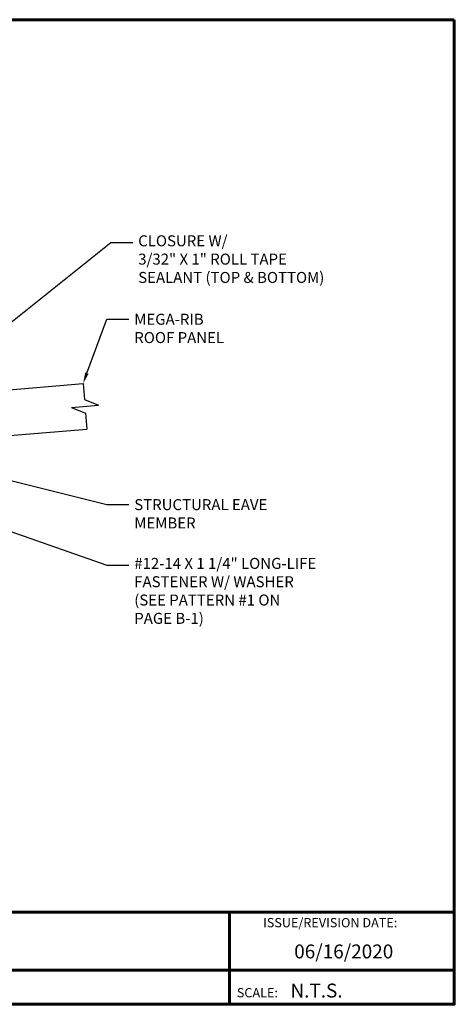
# Model space of a CAD drawing. Units: inches. Extents: x 39.2 to 81, y -5.1 to 27.2.
# Drawn here: x 66.8 to 81, y -5.1 to 27.2 of the extents above; entities that cross this region are included whole.
import ezdxf
from ezdxf import colors
from ezdxf.entities.mleader import LeaderData, LeaderLine
from ezdxf.math import Vec2, Vec3

# ---------------------------------------------------------------- set-up
doc = ezdxf.new("R2010")
doc.units = ezdxf.units.IN
doc.header["$MEASUREMENT"] = 0
for name, color, linetype in [('BOARDER', 6, 'Continuous'), ('BOARDER @ 1', 6, 'Continuous'), ('DIM @ 2', 2, 'Continuous'), ('SHEETING', 5, 'Continuous'), ('TXT @ 1', 2, 'Continuous')]:
    doc.layers.add(name, color=color, linetype=linetype)
doc.styles.add('Annotative', font='arial.ttf')
doc.styles.get("Standard").update_dxf_attribs({"font": 'romans.shx'})

msp = doc.modelspace()

# ---------------------------------------------------------------- linework, layer by layer
at = {"layer": 'BOARDER', "lineweight": 60}
for p, q in [((80.9943, -2.04475), (39.24555, -2.04475)), ((73.62364, -2.04475), (73.62364, -5.06821)), ((45.89002, -3.95475), (80.9943, -3.95475))]:
    msp.add_line(p, q, dxfattribs=at)
msp.add_lwpolyline([(80.9943, 27.19218), (80.9943, -5.06821), (39.24555, -5.06821), (39.24555, 27.19218)], close=True, dxfattribs=at)
at = {"layer": 'SHEETING'}
for p, q in [((57.91325, 14.36106), (68.83093, 15.27086)), ((68.83093, 15.27086), (68.87429, 14.7506)), ((68.44834, 14.48638), (69.3381, 14.56053)), ((68.87429, 14.7506), (69.3381, 14.56053)), ((68.44834, 14.48638), (68.91215, 14.29631)), ((68.91215, 14.29631), (68.9555, 13.77604)), ((58.03782, 12.86624), (68.9555, 13.77604))]:
    msp.add_line(p, q, dxfattribs=at)

# ---------------------------------------------------------------- texts
at = {"layer": 'BOARDER @ 1'}
for s, height, p in [('ISSUE/REVISION DATE:', 0.3036272, (74.72835, -2.54533)), ('SCALE:', 0.303627, (73.86804, -4.84021))]:
    msp.add_text(s, height=height, dxfattribs=at).set_placement(p)
at = {"layer": 'TXT @ 1', "style": 'Annotative'}
for s, p in [('06/16/2020', (75.74883, -3.5636)), ('N.T.S.', (75.62541, -4.84564))]:
    msp.add_text(s, height=0.455441, dxfattribs=at).set_placement(p)

# ---------------------------------------------------------------- leaders
at = {"layer": 'DIM @ 2'}
ml = msp.add_multileader_mtext('Standard', dxfattribs=at)
ml.set_content('\\A1;CLOSURE W/\\P3/32" X 1" ROLL TAPE\\PSEALANT (TOP & BOTTOM)', color=1)
ml.set_leader_properties(color=2)
ml.build(insert=Vec2(0, 0))
ml.multileader.update_dxf_attribs({"dogleg_length": 0.36, "arrow_head_size": 0.36, "scale": 2})
ctx = ml.context
ctx.base_point, ctx.scale, ctx.char_height, ctx.arrow_head_size, ctx.landing_gap_size, ctx.plane_origin = Vec3(70.45714, 19.8871), 2, 0.36, 0.36, 0.18, Vec3(61.87127, 13.61173)
notes = []
notes.append((ctx, [(0, (1, 1, 0), (69.73714, 19.8871), (1, 0), 0.72, [(0, [(61.87127, 13.61173)], 0, [])])]))
ctx.mtext.insert, ctx.mtext.flow_direction = Vec3(70.63714, 20.1271), 5
ml = msp.add_multileader_mtext('Standard', dxfattribs=at)
ml.set_content('\\A1;MEGA-RIB\\PROOF PANEL', color=1)
ml.set_leader_properties(color=2)
ml.build(insert=Vec2(0, 0))
ml.multileader.update_dxf_attribs({"dogleg_length": 0.36, "arrow_head_size": 0.36, "scale": 2})
ctx = ml.context
ctx.base_point, ctx.scale, ctx.char_height, ctx.arrow_head_size, ctx.landing_gap_size, ctx.plane_origin = Vec3(70.32799, 17.37743), 2, 0.36, 0.36, 0.18, Vec3(68.83093, 15.27086)
notes.append((ctx, [(0, (1, 1, 0), (69.60799, 17.37743), (1, 0), 0.72, [(0, [(68.83093, 15.27086)], 0, [])])]))
ctx.mtext.insert, ctx.mtext.flow_direction = Vec3(70.50799, 17.55743), 5
ml = msp.add_multileader_mtext('Standard', dxfattribs=at)
ml.set_content('\\A1;STRUCTURAL EAVE\\PMEMBER', color=1)
ml.set_leader_properties(color=2)
ml.build(insert=Vec2(0, 0))
ml.multileader.update_dxf_attribs({"dogleg_length": 0.36, "arrow_head_size": 0.36, "scale": 2})
ctx = ml.context
ctx.base_point, ctx.scale, ctx.char_height, ctx.arrow_head_size, ctx.landing_gap_size, ctx.plane_origin = Vec3(70.32799, 11.30341), 2, 0.36, 0.36, 0.18, Vec3(64.97686, 12.4694)
notes.append((ctx, [(0, (1, 1, 0), (69.60799, 11.30341), (1, 0), 0.72, [(0, [(64.97686, 12.4694)], 0, [])])]))
ctx.mtext.insert, ctx.mtext.flow_direction = Vec3(70.50799, 11.48341), 5
ml = msp.add_multileader_mtext('Standard', dxfattribs=at)
ml.set_content('\\A1;#12-14 X 1 1/4" LONG-LIFE\\PFASTENER W/ WASHER\\P(SEE PATTERN #1 ON\\PPAGE B-1)', color=1)
ml.set_leader_properties(color=2)
ml.build(insert=Vec2(0, 0))
ml.multileader.update_dxf_attribs({"dogleg_length": 0.36, "arrow_head_size": 0.36, "scale": 2})
ctx = ml.context
ctx.base_point, ctx.scale, ctx.char_height, ctx.arrow_head_size, ctx.landing_gap_size, ctx.plane_origin = Vec3(70.32799, 9.31812), 2, 0.36, 0.36, 0.18, Vec3(61.50974, 12.15297)
notes.append((ctx, [(0, (1, 1, 0), (69.60799, 9.31812), (1, 0), 0.72, [(0, [(61.50974, 12.15297)], 0, [])])]))
ctx.mtext.insert, ctx.mtext.flow_direction = Vec3(70.50799, 9.55812), 5
for ctx, leaders in notes:
    for number, flags, end, landing, length, lines in leaders:
        leader = LeaderData()
        leader.index, (leader.has_last_leader_line, leader.has_dogleg_vector, leader.attachment_direction) = number, flags
        leader.last_leader_point, leader.dogleg_vector, leader.dogleg_length = Vec3(end), Vec3(landing), length
        for number, points, colour, breaks in lines:
            line = LeaderLine()
            line.index, line.vertices, line.color, line.breaks = number, Vec3.list(points), colors.encode_raw_color(colour), breaks
            leader.lines.append(line)
        ctx.leaders.append(leader)

doc.saveas('drawing.dxf')
